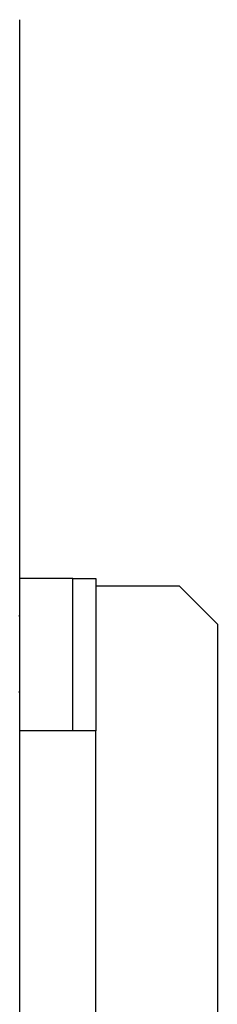
# Model space of a CAD drawing. Extents: x -50 to 50, y -25 to 25.
# Drawn here: x -5 to -4, y 7 to 14 of the extents above; entities that cross this region are included whole.
import ezdxf

# ---------------------------------------------------------------- set-up
doc = ezdxf.new("R2010")
doc.units = 0
doc.layers.get('0').update_dxf_attribs({"linetype": 'CONTINUOUS'})

msp = doc.modelspace()

# ---------------------------------------------------------------- linework, layer by layer
at = {"color": 0}
for points in [[(-5.3752, 9.7295), (-5.3752, 13.6199)], [(-5.375, 8.9494), (-5.375, 9.9495)], [(-5.0249, 9.9495), (-5.375, 9.9495)], [(-5.0249, 9.9495), (-4.8749, 9.9495)], [(-5.0249, 8.9494), (-5.0249, 9.9495)], [(-4.8749, 9.9495), (-4.8749, 8.9494)], [(-4.3248, 9.8995), (-4.8749, 9.8995)], [(-4.0748, 9.6495), (-4.3248, 9.8995)], [(-5.3758, 9.6994), (-5.3758, 9.7), (-5.3758, 9.7004), (-5.3758, 9.7009), (-5.3758, 9.7014), (-5.3758, 9.7019), (-5.3758, 9.7023), (-5.3758, 9.7028), (-5.3758, 9.7033), (-5.3758, 9.7037), (-5.3758, 9.7042), (-5.3758, 9.7047), (-5.3758, 9.7052), (-5.3758, 9.7056), (-5.3758, 9.7061), (-5.3758, 9.7066), (-5.3758, 9.7071), (-5.3758, 9.7075), (-5.3758, 9.708), (-5.3758, 9.7084), (-5.3758, 9.7089), (-5.3757, 9.7093), (-5.3757, 9.7098), (-5.3757, 9.7102), (-5.3757, 9.7107), (-5.3757, 9.7111), (-5.3757, 9.7116), (-5.3757, 9.7119), (-5.3757, 9.7124), (-5.3757, 9.7128), (-5.3757, 9.7133), (-5.3756, 9.7137), (-5.3756, 9.7141), (-5.3756, 9.7145), (-5.3756, 9.715), (-5.3756, 9.7153), (-5.3756, 9.7158), (-5.3756, 9.7162), (-5.3756, 9.7165), (-5.3756, 9.7169), (-5.3756, 9.7174), (-5.3756, 9.7177), (-5.3756, 9.7181), (-5.3756, 9.7185), (-5.3756, 9.7188), (-5.3756, 9.7192), (-5.3756, 9.7195), (-5.3755, 9.7199), (-5.3755, 9.7202), (-5.3755, 9.7206), (-5.3755, 9.7209), (-5.3755, 9.7213), (-5.3755, 9.7216), (-5.3755, 9.7219), (-5.3754, 9.7222), (-5.3754, 9.7226), (-5.3754, 9.7229), (-5.3754, 9.7232), (-5.3754, 9.7234), (-5.3754, 9.7237), (-5.3754, 9.724), (-5.3753, 9.7243), (-5.3753, 9.7245), (-5.3753, 9.7248), (-5.3753, 9.725), (-5.3753, 9.7253), (-5.3753, 9.7255), (-5.3753, 9.7258), (-5.3753, 9.726), (-5.3753, 9.7262), (-5.3753, 9.7264), (-5.3753, 9.7266), (-5.3753, 9.7268), (-5.3753, 9.727), (-5.3753, 9.7272), (-5.3753, 9.7274), (-5.3753, 9.7275), (-5.3753, 9.7277), (-5.3753, 9.7279), (-5.3753, 9.728), (-5.3752, 9.7281), (-5.3752, 9.7283), (-5.3752, 9.7284), (-5.3752, 9.7285), (-5.3752, 9.7287), (-5.3752, 9.7287), (-5.3752, 9.7289), (-5.3752, 9.729), (-5.3752, 9.729), (-5.3752, 9.7291), (-5.3752, 9.7292), (-5.3752, 9.7293), (-5.3752, 9.7293), (-5.3752, 9.7293), (-5.3752, 9.7294), (-5.3752, 9.7294), (-5.3752, 9.7294), (-5.3752, 9.7295), (-5.3752, 9.7295)], [(-5.3752, 9.2294), (-5.3752, 9.6695)], [(-4.0748, 9.6495), (-4.0748, 1.0485)], [(-5.3758, 9.1994), (-5.3758, 9.1999), (-5.3758, 9.2004), (-5.3758, 9.2008), (-5.3758, 9.2013), (-5.3758, 9.2018), (-5.3758, 9.2023), (-5.3758, 9.2028), (-5.3758, 9.2032), (-5.3758, 9.2037), (-5.3758, 9.2042), (-5.3758, 9.2047), (-5.3758, 9.2051), (-5.3758, 9.2056), (-5.3758, 9.206), (-5.3758, 9.2065), (-5.3758, 9.207), (-5.3758, 9.2074), (-5.3758, 9.2079), (-5.3758, 9.2083), (-5.3758, 9.2088), (-5.3757, 9.2093), (-5.3757, 9.2097), (-5.3757, 9.2102), (-5.3757, 9.2106), (-5.3757, 9.2111), (-5.3757, 9.2115), (-5.3757, 9.2119), (-5.3757, 9.2123), (-5.3757, 9.2128), (-5.3757, 9.2132), (-5.3756, 9.2136), (-5.3756, 9.2141), (-5.3756, 9.2144), (-5.3756, 9.2149), (-5.3756, 9.2153), (-5.3756, 9.2157), (-5.3756, 9.2161), (-5.3756, 9.2165), (-5.3756, 9.2169), (-5.3756, 9.2173), (-5.3756, 9.2177), (-5.3756, 9.2181), (-5.3756, 9.2184), (-5.3756, 9.2187), (-5.3756, 9.2191), (-5.3756, 9.2195), (-5.3755, 9.2199), (-5.3755, 9.2202), (-5.3755, 9.2205), (-5.3755, 9.2208), (-5.3755, 9.2212), (-5.3755, 9.2215), (-5.3755, 9.2218), (-5.3754, 9.2221), (-5.3754, 9.2225), (-5.3754, 9.2228), (-5.3754, 9.2231), (-5.3754, 9.2233), (-5.3754, 9.2236), (-5.3754, 9.2239), (-5.3753, 9.2242), (-5.3753, 9.2245), (-5.3753, 9.2248), (-5.3753, 9.225), (-5.3753, 9.2252), (-5.3753, 9.2254), (-5.3753, 9.2257), (-5.3753, 9.226), (-5.3753, 9.2261), (-5.3753, 9.2263), (-5.3753, 9.2266), (-5.3753, 9.2268), (-5.3753, 9.2269), (-5.3753, 9.2272), (-5.3753, 9.2273), (-5.3753, 9.2275), (-5.3753, 9.2276), (-5.3753, 9.2278), (-5.3753, 9.228), (-5.3752, 9.2281), (-5.3752, 9.2282), (-5.3752, 9.2284), (-5.3752, 9.2284), (-5.3752, 9.2286), (-5.3752, 9.2287), (-5.3752, 9.2288), (-5.3752, 9.2289), (-5.3752, 9.229), (-5.3752, 9.229), (-5.3752, 9.2291), (-5.3752, 9.2292), (-5.3752, 9.2292), (-5.3752, 9.2293), (-5.3752, 9.2293), (-5.3752, 9.2293), (-5.3752, 9.2293), (-5.3752, 9.2294), (-5.3752, 9.2294)], [(-5.3752, 5.2789), (-5.3752, 9.1694)], [(-5.0249, 8.9494), (-5.375, 8.9494)], [(-4.8749, 8.9494), (-5.0249, 8.9494)], [(-4.8749, 1.0485), (-4.8749, 8.9494)]]:
    msp.add_lwpolyline(points, dxfattribs=at)

doc.saveas('drawing.dxf')
